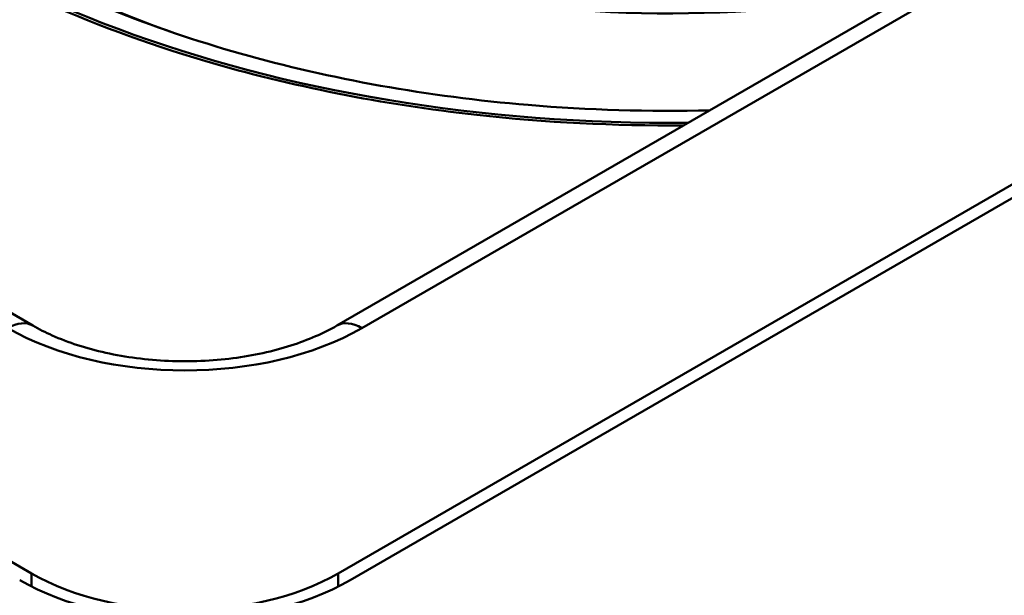
# Model space of a CAD drawing. Units: millimetres. Extents: x 0 to 2100, y 0 to 2970.
# Drawn here: x 1386 to 1445, y 1422 to 1456 of the extents above; entities that cross this region are included whole.
import ezdxf

# ---------------------------------------------------------------- set-up
doc = ezdxf.new("R2010")
doc.units = ezdxf.units.MM
doc.header["$LTSCALE"] = 10
doc.layers.add('Visible Edges(ISO)', color=7, linetype='Continuous', lineweight=50)
doc.layers.add('Visible Tangent Edges(ISO)', color=7, linetype='Continuous', lineweight=50)

msp = doc.modelspace()

# ---------------------------------------------------------------- linework, layer by layer
at = {"layer": 'Visible Edges(ISO)'}
for p, q in [((1023.51, 1633.11), (1386.962, 1423.27)), ((1387.048, 1438.115), (1050.465, 1632.442)), ((1405.347, 1423.27), (1705.16, 1596.367)), ((1678.205, 1595.699), (1405.261, 1438.115)), ((1705.868, 1595.959), (1406.054, 1422.862))]:
    msp.add_line(p, q, dxfattribs=at)
for centre, major_axis, start_param, end_param in [((1425.146, 1483.768), (57, 0), 6.244016, 10.443363), ((1425.146, 1481.865), (-42, 0), 2.701438, 8.294136), ((1425.146, 1481.375), (-42, 0), 0, 1.970952), ((1221.288, 1563.829), (400, 0), 5.245107, 5.750467), ((1396.155, 1428.577), (13, 0), 3.926991, 5.497787), ((1396.155, 1428.577), (-14, 0), 0.785398, 2.356194), ((1221.288, 1539.334), (-400, 0), 2.103514, 2.608875)]:
    msp.add_ellipse(centre, major_axis=major_axis, ratio=0.57735, start_param=start_param, end_param=end_param, dxfattribs=at)
for points, knots in [([(1426.05, 1450.118), (1421.897, 1450.082), (1417.744, 1450.292), (1407.983, 1451.374), (1402.493, 1452.465), (1390.281, 1456.077), (1383.986, 1458.945), (1373.656, 1465.912), (1369.718, 1469.944), (1364.743, 1478.652), (1363.752, 1483.244), (1364.314, 1487.817)], [-10.129311, -10.129311, -10.129311, -10.129311, -8.880759, -8.880759, -7.14754, -7.14754, -4.764532, -4.764532, -2.382083, -2.382083, 0, 0, 0, 0]), ([(1427.611, 1451.019), (1423.979, 1450.931), (1420.331, 1451.038), (1410.732, 1451.845), (1404.878, 1452.893), (1394.1, 1455.946), (1389.175, 1457.946), (1384.695, 1460.435), (1384.438, 1460.581), (1384.183, 1460.728)], [5.4555968, 5.4555968, 5.4555968, 5.4555968, 5.6422352, 5.6422352, 5.9538966, 5.9538966, 6.2640601, 6.2640601, 6.2831853, 6.2831853, 6.2831853, 6.2831853]), ([(1405.261, 1438.115), (1404.483, 1437.666), (1403.55, 1437.256), (1401.442, 1436.582), (1400.262, 1436.321), (1397.777, 1436.002), (1396.47, 1435.947), (1393.886, 1436.057), (1392.609, 1436.223), (1390.244, 1436.748), (1389.155, 1437.105), (1387.793, 1437.712), (1387.405, 1437.91), (1387.048, 1438.115)], [4.712389, 4.712389, 4.712389, 4.712389, 4.991861, 4.991861, 5.278737, 5.278737, 5.571294, 5.571294, 5.865051, 5.865051, 6.155182, 6.155182, 6.283185, 6.283185, 6.283185, 6.283185])]:
    msp.add_open_spline(points, degree=3, knots=knots, dxfattribs=at)
at = {"layer": 'Visible Tangent Edges(ISO)'}
for p, q in [((1406.761, 1437.967), (1679.705, 1595.551)), ((1386.962, 1422.481), (1386.962, 1423.27)), ((1405.347, 1422.481), (1405.347, 1423.27))]:
    msp.add_line(p, q, dxfattribs=at)
for centre, major_axis, start_param, end_param in [((1425.146, 1485.323), (-60.717, 0), 3.122227, 7.873348), ((1425.146, 1482.554), (-44.557, 0), 2.79345, 8.202124), ((1425.146, 1481.865), (-41.277, 0), 2.648891, 8.346683), ((1385.548, 1435.517), (1.5, 2.598), 0, 0.785398), ((1396.155, 1444.091), (15, 0), 3.926991, 5.497787), ((1406.761, 1435.517), (-1.5, 2.598), 5.497787, 6.283185)]:
    msp.add_ellipse(centre, major_axis=major_axis, ratio=0.57735, start_param=start_param, end_param=end_param, dxfattribs=at)

doc.saveas('drawing.dxf')
